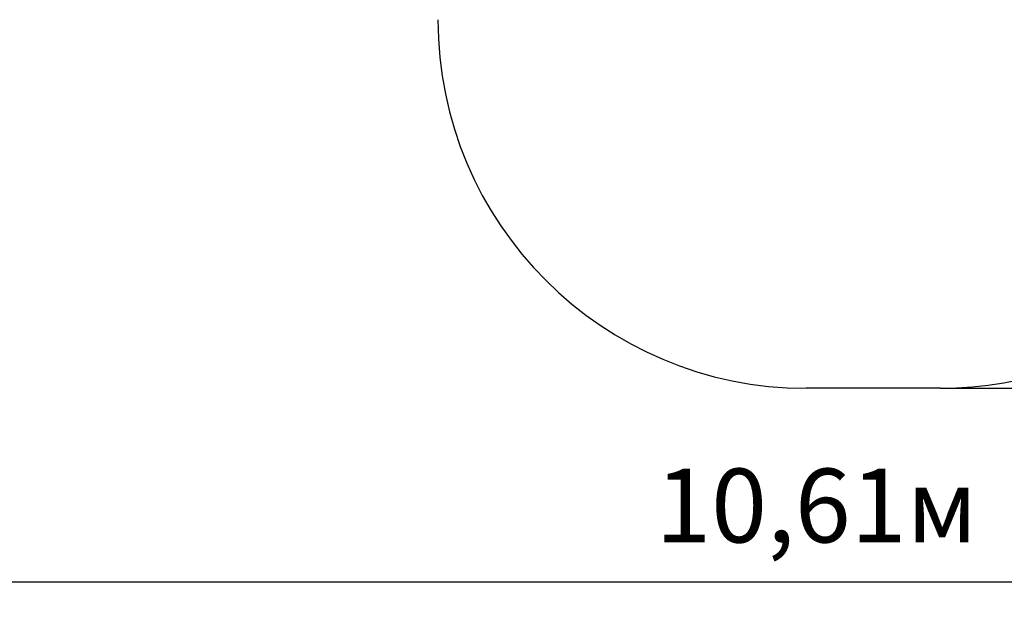
# Model space of a CAD drawing. Units: millimetres. Extents: x 3.9 to 17.1, y 3.8 to 15.9.
# Drawn here: x 7.6 to 11.6, y 3.8 to 6.1 of the extents above; entities that cross this region are included whole.
import ezdxf

# ---------------------------------------------------------------- set-up
doc = ezdxf.new("R2010")
doc.units = ezdxf.units.MM
doc.header["$LTSCALE"] = 100
doc.header["$PDSIZE"] = -1
doc.linetypes.add('SLD-Сплошная', pattern=[0])
doc.styles.get("Standard").update_dxf_attribs({"font": 'isocpeui.ttf'})
doc.dimstyles.new('ISO-25', dxfattribs={"dimtxt": 2.5, "dimasz": 2.5, "dimexe": 1.25, "dimexo": 0.625, "dimtad": 1, "dimtxsty": 'Standard', "dimcen": 2.5, "dimadec": 0, "dimazin": 0, "dimtfac": 1, "dimtmove": 0, "dimatfit": 3, "dimfxl": 1, "dimarcsym": 0})

# ---------------------------------------------------------------- blocks, each defined once
blk = doc.blocks.new('_D_11')
at = {"color": 0, "lineweight": -2, "transparency": 16777216}
for p, q in [((11.2996, 14.7026), (17.1333, 14.7026)), ((17.0333, 4.9395), (17.0333, 14.4026)), ((11.3226, 4.6395), (17.1333, 4.6395))]:
    blk.add_line(p, q, dxfattribs=at)
at = {"color": 0, "transparency": 16777216}
for points in [[(16.9833, 14.4026), (17.0833, 14.4026), (17.0333, 14.7026)], [(16.9833, 4.9395), (17.0833, 4.9395), (17.0333, 4.6395)]]:
    blk.add_solid(points, dxfattribs=at)
at = {"layer": 'Defpoints', "color": 0, "transparency": 16777216}
for p in [(11.2996, 14.7026), (17.0333, 14.7026), (11.3226, 4.6395)]:
    blk.add_point(p, dxfattribs=at)
at = {"color": 0, "transparency": 16777216, "insert": (16.5733, 9.671), "char_height": 0.3, "attachment_point": 2, "rotation": 90}
blk.add_mtext('10,06м', dxfattribs=at)
blk = doc.blocks.new('_D_20')
at = {"color": 0, "lineweight": -2, "transparency": 16777216}
for p, q in [((5.5139, 9.1155), (5.5139, 3.7522)), ((16.1223, 7.1862), (16.1223, 3.7522)), ((5.8139, 3.8522), (15.8223, 3.8522))]:
    blk.add_line(p, q, dxfattribs=at)
at = {"color": 0, "transparency": 16777216}
for points in [[(5.8139, 3.9022), (5.8139, 3.8022), (5.5139, 3.8522)], [(15.8223, 3.9022), (15.8223, 3.8022), (16.1223, 3.8522)]]:
    blk.add_solid(points, dxfattribs=at)
at = {"layer": 'Defpoints', "color": 0, "transparency": 16777216}
for p in [(5.5139, 9.1155), (16.1223, 7.1862), (16.1223, 3.8522)]:
    blk.add_point(p, dxfattribs=at)
at = {"color": 0, "transparency": 16777216, "insert": (10.8181, 4.3122), "char_height": 0.3, "attachment_point": 2}
blk.add_mtext('10,61м', dxfattribs=at)

msp = doc.modelspace()

# ---------------------------------------------------------------- linework, layer by layer
at = {"color": 251, "linetype": 'SLD-Сплошная', "true_color": 0x636466}
msp.add_line((11.3226, 4.6395), (10.7766, 4.6395), dxfattribs=at)
for centre, start, end in [((10.7766, 6.1395), 180, 270), ((11.3226, 6.1395), 270, 347.2508)]:
    msp.add_arc(centre, 1.5, start, end, dxfattribs=at)

# ---------------------------------------------------------------- dimensions: what is measured, and where the dimension line sits
at = {"color": 251, "true_color": 0x636466}
for base, p1, p2, angle, picture, middle in [((17.0333, 14.7026), (11.3226, 4.6395), (11.2996, 14.7026), 90, '_D_11', (17.0333, 9.671)), ((16.1223, 3.8522), (5.5139, 9.1155), (16.1223, 7.1862), 0, '_D_20', (10.8181, 3.8522))]:
    dim = msp.add_linear_dim(base=base, p1=p1, p2=p2, angle=angle, dimstyle='ISO-25', override={"dimtxt": 0.3, "dimasz": 0.3, "dimexe": 0.1, "dimexo": 0, "dimgap": 0.1, "dimzin": 1, "dimpost": 'м', "dimtdec": 3, "dimtzin": 1}, dxfattribs=at)
    dim.commit()
    dim.dimension.update_dxf_attribs({"geometry": picture, "text_midpoint": middle, "dimtype": 160})

doc.saveas('drawing.dxf')
